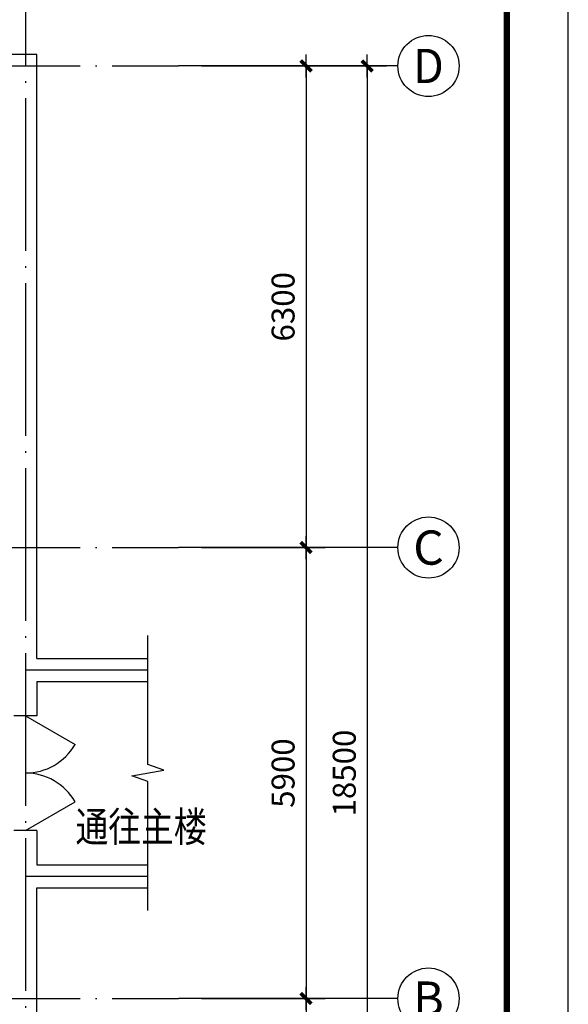
# Model space of a CAD drawing. Extents: x 1103476 to 1238404, y -130763 to -8930.
# Drawn here: x 1151319 to 1158489, y -71509 to -58629 of the extents above; entities that cross this region are included whole.
import ezdxf
from ezdxf.enums import TextEntityAlignment as Align

# ---------------------------------------------------------------- set-up
doc = ezdxf.new("R2010")
doc.units = 0
doc.header["$LTSCALE"] = 1000
doc.header["$MEASUREMENT"] = 0
doc.linetypes.add('DOTE', pattern=[2.42, 2, -0.2, 0.02, -0.2])
for name, color, linetype in [('AXIS', 3, 'Continuous'), ('AXIS_TEXT', 7, 'Continuous'), ('DIM_SYMB', 3, 'Continuous'), ('DOTE', 1, 'Continuous'), ('PUB_DIM', 3, 'Continuous'), ('PUB_TEXT', 7, 'Continuous'), ('WALL', 2, 'Continuous'), ('WINDOW', 4, 'Continuous'), ('WINDOW_TEXT', 7, 'Continuous'), ('机械车位', 7, 'Continuous')]:
    doc.layers.add(name, color=color, linetype=linetype)
doc.styles.add('-黑体', font='simhei.ttf', dxfattribs={"width": 0.8})
doc.styles.add('COMPLEX', font='COMPLEX')
doc.styles.add('DIM_FONT', font='SIMPLEX', dxfattribs={"width": 0.7, "bigfont": 'GBCBIG'})
doc.styles.add('SIMPLEX', font='SIMPLEX.SHX')
doc.dimstyles.new('DIMN', dxfattribs={"dimtxt": 300, "dimasz": 1, "dimexe": 250, "dimexo": 300, "dimgap": 150, "dimtad": 1, "dimdec": 0, "dimzin": 0, "dimdsep": 46, "dimtxsty": 'DIM_FONT', "dimblk": '_DIMX', "dimcen": 0.09, "dimclrt": 7, "dimadec": 0, "dimazin": 0, "dimtfac": 1, "dimtdec": 0, "dimtix": 1, "dimtmove": 2, "dimatfit": 3, "dimldrblk": '_DIMX', "dimfxl": 1, "dimtolj": 1, "dimtzin": 0, "dimarcsym": 0})

# ---------------------------------------------------------------- blocks, each defined once
blk = doc.blocks.new('_AXISO')
blk.add_circle((0, 0), 0.5)
at = {"layer": 'AXIS_TEXT', "style": 'COMPLEX', "width": 1.041667}
blk.add_attdef('A', text='', height=0.56, dxfattribs=at).set_placement((-0.25, -0.28), (0.25, -0.28), align=Align.FIT)
blk = doc.blocks.new('_DIMX')
blk.add_line((-150, 0), (150, 0))
at = {"const_width": 50}
blk.add_lwpolyline([(-70, -70), (70, 70)], dxfattribs=at)
blk = doc.blocks.new('*D35')
at = {"layer": 'Defpoints', "color": 0}
for p in [(1153394, -59234), (1153394, -65534), (1155061, -65534)]:
    blk.add_point(p, dxfattribs=at)
at = {"layer": 'PUB_DIM', "color": 0, "lineweight": -2}
for p, q in [((1153694, -59234), (1155311, -59234)), ((1155061, -59235), (1155061, -65533)), ((1153694, -65534), (1155311, -65534))]:
    blk.add_line(p, q, dxfattribs=at)
for p, rotation in [((1155061, -59234), 90), ((1155061, -65534), 270)]:
    blk.add_blockref('_DIMX', p, dxfattribs=dict(at, rotation=rotation))
at = {"layer": 'PUB_DIM', "color": 7, "insert": (1154761, -62384), "char_height": 300, "attachment_point": 5, "rotation": 90, "style": 'DIM_FONT'}
blk.add_mtext('\\A1;6300', dxfattribs=at)
blk = doc.blocks.new('*D36')
at = {"layer": 'Defpoints', "color": 0}
for p in [(1153394, -65534), (1153394, -71434), (1155061, -71434)]:
    blk.add_point(p, dxfattribs=at)
at = {"layer": 'PUB_DIM', "color": 0, "lineweight": -2}
for p, q in [((1153694, -65534), (1155311, -65534)), ((1155061, -65535), (1155061, -71433)), ((1153694, -71434), (1155311, -71434))]:
    blk.add_line(p, q, dxfattribs=at)
for p, rotation in [((1155061, -65534), 90), ((1155061, -71434), 270)]:
    blk.add_blockref('_DIMX', p, dxfattribs=dict(at, rotation=rotation))
at = {"layer": 'PUB_DIM', "color": 7, "insert": (1154761, -68484), "char_height": 300, "attachment_point": 5, "rotation": 90, "style": 'DIM_FONT'}
blk.add_mtext('\\A1;5900', dxfattribs=at)
blk = doc.blocks.new('*D37')
at = {"layer": 'Defpoints', "color": 0}
for p in [(1153394, -71434), (1153394, -77734), (1155061, -77734)]:
    blk.add_point(p, dxfattribs=at)
at = {"layer": 'PUB_DIM', "color": 0, "lineweight": -2}
for p, q in [((1153694, -71434), (1155311, -71434)), ((1155061, -71435), (1155061, -77733)), ((1153694, -77734), (1155311, -77734))]:
    blk.add_line(p, q, dxfattribs=at)
for p, rotation in [((1155061, -71434), 90), ((1155061, -77734), 270)]:
    blk.add_blockref('_DIMX', p, dxfattribs=dict(at, rotation=rotation))
at = {"layer": 'PUB_DIM', "color": 7, "insert": (1154761, -74584), "char_height": 300, "attachment_point": 5, "rotation": 90, "style": 'DIM_FONT'}
blk.add_mtext('\\A1;6300', dxfattribs=at)
blk = doc.blocks.new('*D38')
at = {"layer": 'Defpoints', "color": 0}
for p in [(1153394, -59234), (1153394, -77734), (1155861, -77734)]:
    blk.add_point(p, dxfattribs=at)
at = {"layer": 'PUB_DIM', "color": 0, "lineweight": -2}
for p, q in [((1153694, -59234), (1156111, -59234)), ((1155861, -59235), (1155861, -77733)), ((1153694, -77734), (1156111, -77734))]:
    blk.add_line(p, q, dxfattribs=at)
for p, rotation in [((1155861, -59234), 90), ((1155861, -77734), 270)]:
    blk.add_blockref('_DIMX', p, dxfattribs=dict(at, rotation=rotation))
at = {"layer": 'PUB_DIM', "color": 7, "insert": (1155561, -68484), "char_height": 300, "attachment_point": 5, "rotation": 90, "style": 'DIM_FONT'}
blk.add_mtext('\\A1;18500', dxfattribs=at)
blk = doc.blocks.new('_DBLK1')
for p, q in [((-0.5, 0), (-0.25, -0.433)), ((0.5, 0), (0.25, -0.433))]:
    blk.add_line(p, q)
for centre, start, end in [((-0.5, 0), 300, 0), ((0.5, 0), 180, 240)]:
    blk.add_arc(centre, 0.5, start, end)
at = {"layer": 'WINDOW_TEXT', "style": 'SIMPLEX', "flags": 9}
blk.add_attdef('A', text='', height=1, dxfattribs=at).set_placement((0, 1.5), align=Align.MIDDLE)

msp = doc.modelspace()

# ---------------------------------------------------------------- linework, layer by layer
at = {"layer": 'AXIS'}
for p, q in [((1156261.3, -59234.1, 0), (1153393.8, -59234.1, 0)), ((1156261.3, -65534.1, 0), (1153393.8, -65534.1, 0)), ((1156261.3, -71434.1, 0), (1153393.8, -71434.1, 0))]:
    msp.add_line(p, q, dxfattribs=at)
at = {"layer": 'DIM_SYMB', "elevation": 0}
msp.add_lwpolyline([(1152992.7, -70284.1), (1152992.7, -68596.6), (1152782.7, -68520.2), (1153202.7, -68446.2), (1152992.7, -68371.6), (1152992.7, -66684.1)], dxfattribs=at)
at = {"layer": 'DOTE', "linetype": 'DOTE'}
for p, q in [((1151393.8, -57234.1), (1151393.8, -79734.1)), ((1108968.9, -59234.1, 0), (1153393.8, -59234.1, 0)), ((1108968.9, -65534.1, 0), (1153393.8, -65534.1, 0)), ((1151393.8, -67134.1, 0), (1152992.7, -67134.1, 0)), ((1151393.8, -69834.1, 0), (1152992.7, -69834.1, 0)), ((1108968.9, -71434.1, 0), (1153393.8, -71434.1, 0))]:
    msp.add_line(p, q, dxfattribs=at)
at = {"layer": 'WALL'}
for p, q in [((1151543.8, -59084.1, 0), (1109543.8, -59084.1, 0)), ((1151543.8, -66984.1, 0), (1151543.8, -59084.1, 0)), ((1151543.8, -66984.1, 0), (1152992.7, -66984.1, 0)), ((1151543.8, -67284.1, 0), (1152992.7, -67284.1, 0)), ((1151543.8, -67284.1, 0), (1151543.8, -67734.1, 0)), ((1151543.8, -67734.1, 0), (1151243.8, -67734.1, 0)), ((1151543.8, -69234.1, 0), (1151243.8, -69234.1, 0)), ((1151543.8, -69234.1, 0), (1151543.8, -69684.1, 0)), ((1151543.8, -69684.1, 0), (1152992.7, -69684.1, 0)), ((1151543.8, -77884.1), (1151543.8, -69984.1, 0)), ((1151543.8, -69984.1, 0), (1152992.7, -69984.1, 0))]:
    msp.add_line(p, q, dxfattribs=at)
at = {"layer": '机械车位', "color": 3}
msp.add_lwpolyline([(1103775.9, -89648.4), (1158488.7, -89648.4), (1158488.7, -50958.6), (1103775.9, -50958.6), (1103775.9, -89648.4)], dxfattribs=at)
at = {"layer": '机械车位', "const_width": 80.3}
msp.add_lwpolyline([(1104538.8, -88845.3), (1157685.7, -88845.3), (1157685.7, -51761.6), (1104578.9, -51761.6), (1104578.9, -88845.3)], dxfattribs=at)

# ---------------------------------------------------------------- block references
at = {"layer": 'AXIS'}
ref = msp.add_blockref('_AXISO', (1156661.3, -59234.1, 0), dxfattribs=dict(at, xscale=800, yscale=800, zscale=800))
ref.add_attrib('A', 'D', dxfattribs={"layer": 'AXIS_TEXT', "height": 448, "style": 'COMPLEX', "width": 1.102941}).set_placement((1156461.3, -59458.1, 0), (1156861.3, -59458.1, 0), align=Align.FIT)
ref = msp.add_blockref('_AXISO', (1156661.3, -65534.1, 0), dxfattribs=dict(at, xscale=800, yscale=800, zscale=800))
ref.add_attrib('A', 'C', dxfattribs={"layer": 'AXIS_TEXT', "height": 448, "style": 'COMPLEX', "width": 1.25}).set_placement((1156461.3, -65758.1, 0), (1156861.3, -65758.1, 0), align=Align.FIT)
ref = msp.add_blockref('_AXISO', (1156661.3, -71434.1, 0), dxfattribs=dict(at, xscale=800, yscale=800, zscale=800))
ref.add_attrib('A', 'B', dxfattribs={"layer": 'AXIS_TEXT', "height": 448, "style": 'COMPLEX', "width": 1.102941}).set_placement((1156461.3, -71658.1, 0), (1156861.3, -71658.1, 0), align=Align.FIT)
at = {"layer": 'WINDOW', "xscale": -1500, "yscale": -1500, "zscale": 1500, "rotation": 270}
msp.add_blockref('_DBLK1', (1151393.8, -68484.1, 0), dxfattribs=at)

# ---------------------------------------------------------------- texts
at = {"layer": 'PUB_TEXT', "style": '-黑体', "width": 0.8}
msp.add_text('通往主楼', height=392.09, dxfattribs=at).set_placement((1152048.8, -69382.9, 0))

# ---------------------------------------------------------------- dimensions: what is measured, and where the dimension line sits
at = {"layer": 'PUB_DIM'}
for p2, distance, picture, middle in [((1153393.8, -65534.1, 0), 1667.5, '*D35', (1154761.3, -62384.1, 0)), ((1153393.8, -77734.1, 0), 2467.5, '*D38', (1155561.3, -68484.1, 0))]:
    dim = msp.add_aligned_dim(p1=(1153393.8, -59234.1, 0), p2=p2, distance=distance, dimstyle='DIMN', dxfattribs=at)
    dim.commit()
    dim.dimension.update_dxf_attribs({"geometry": picture, "text_midpoint": middle})
for base, p1, p2, picture, middle in [((1155061.3, -71434.1, 0), (1153393.8, -65534.1, 0), (1153393.8, -71434.1, 0), '*D36', (1154761.3, -68484.1, 0)), ((1155061.3, -77734.1, 0), (1153393.8, -71434.1, 0), (1153393.8, -77734.1, 0), '*D37', (1154761.3, -74584.1, 0))]:
    dim = msp.add_linear_dim(base=base, p1=p1, p2=p2, angle=90, dimstyle='DIMN', dxfattribs=at)
    dim.commit()
    dim.dimension.update_dxf_attribs({"geometry": picture, "text_midpoint": middle})

doc.saveas('drawing.dxf')
